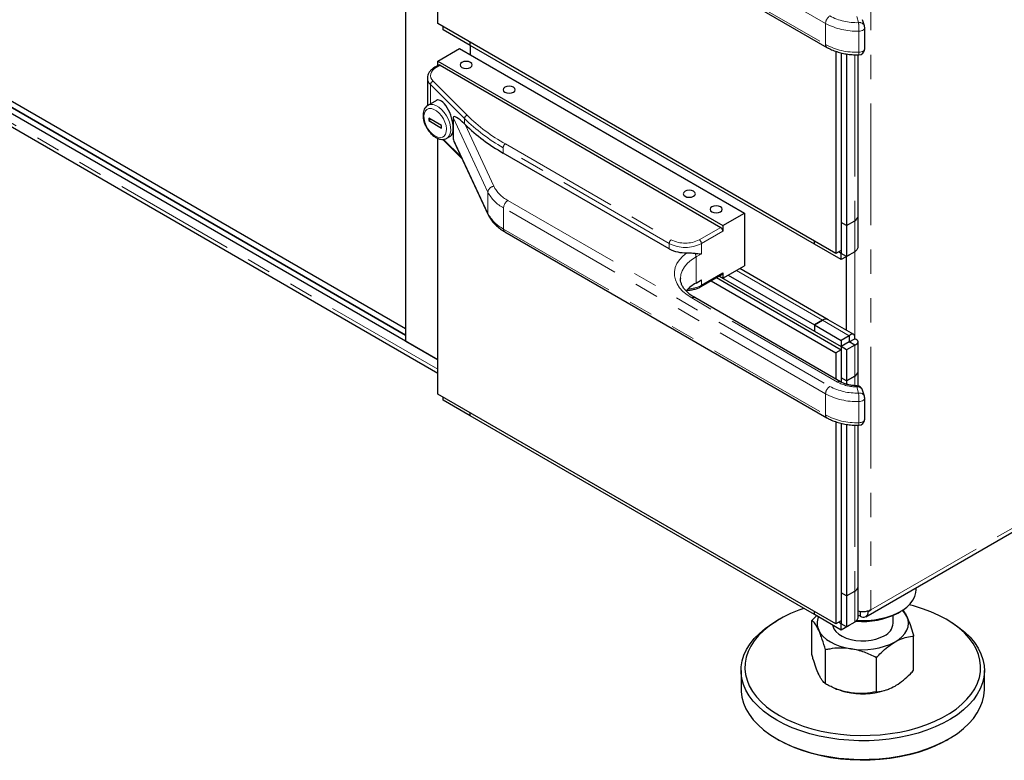
# Model space of a CAD drawing. Units: inches. Extents: x 1 to 135, y 1 to 86.
# Drawn here: x 84 to 92, y 54 to 60 of the extents above; entities that cross this region are included whole.
import ezdxf

# ---------------------------------------------------------------- set-up
doc = ezdxf.new("R2010")
doc.units = ezdxf.units.IN
doc.header["$LTSCALE"] = 4
doc.header["$MEASUREMENT"] = 0
doc.linetypes.add('PHANTOM', pattern=[0.5, 0.25, -0.05, 0.05, -0.05, 0.05, -0.05])

msp = doc.modelspace()

# ---------------------------------------------------------------- linework, layer by layer
at = {"color": 8, "linetype": 'PHANTOM', "lineweight": 18}
for p, q in [((91.0828569, 67.543965), (91.0828569, 55.3830109)), ((87.5252259, 57.3602493), (78.3549348, 62.6541456)), ((90.7109718, 60.2006041), (88.06508, 61.7280449)), ((88.06508, 61.55453), (90.7109718, 60.0270892)), ((90.7109718, 60.2006041), (90.7109718, 60.0270892)), ((90.9826602, 60.206927), (90.9672136, 60.2574986)), ((91.0828569, 55.3830109), (99.4576528, 60.2176777)), ((90.9836638, 59.9637264), (90.9836638, 60.1372413)), ((90.9502744, 59.9434991), (90.9502744, 58.579018)), ((87.5429086, 59.8571099), (87.5120602, 59.8393016)), ((87.4862359, 59.7260638), (87.7656094, 59.4467205)), ((87.7439588, 59.4190909), (87.4645853, 59.6984342)), ((87.4645853, 59.6984342), (87.4645853, 59.5401948)), ((87.9356705, 58.8145501), (87.6514674, 59.4268562)), ((87.7439588, 59.4190909), (87.7439588, 59.375165)), ((87.7480434, 59.3711368), (87.9839668, 58.8628478)), ((87.5716463, 59.2484376), (87.7185725, 59.1015273)), ((87.6514674, 59.2533412), (87.9356705, 58.6410351)), ((89.4255804, 58.3926746), (88.061796, 59.1799705)), ((88.061796, 59.1799705), (88.061796, 59.1360814)), ((88.0794737, 59.2105891), (89.443258, 58.4232932)), ((87.9356705, 58.8145501), (87.9356705, 58.6410351)), ((88.1004353, 58.7463918), (90.7463271, 57.218951)), ((90.7109718, 57.1577137), (88.06508, 58.6851546)), ((88.06508, 58.6851546), (88.06508, 58.5116396)), ((88.06508, 58.5116396), (90.7109718, 56.9841988)), ((89.6730677, 58.4232932), (89.8498444, 58.5253442)), ((90.9502719, 58.5790166), (90.9502719, 58.3238533)), ((89.8675221, 58.4947256), (89.6907454, 58.3926746)), ((89.4255804, 58.3926746), (89.4255804, 58.3487855)), ((89.6907454, 58.3926746), (89.6907454, 58.3079585)), ((89.6907454, 58.3079585), (89.6465512, 58.2824457)), ((89.6465512, 58.2824457), (89.6465512, 58.0681037)), ((90.9502744, 58.3238558), (90.9502744, 57.6093582)), ((89.6907454, 58.0497274), (89.8675221, 58.1517784)), ((89.9780075, 58.1706506), (90.6851068, 57.7624509)), ((89.6907454, 58.0936165), (89.6907454, 58.0497274)), ((90.808199, 57.2546688), (89.6111959, 57.945684)), ((90.6851068, 57.762448), (90.6851068, 57.7624509)), ((90.6851068, 57.762448), (90.9060752, 57.6348856)), ((90.9060716, 57.5838498), (90.9060766, 57.5838469)), ((90.9502719, 57.5583348), (90.9502719, 57.3031686)), ((90.9502719, 57.3031686), (90.9502744, 57.3031672)), ((90.9502744, 57.3031672), (90.9502744, 57.224633)), ((90.9826602, 57.1640366), (90.9672136, 57.2146083)), ((90.7109718, 57.1577137), (90.7109718, 56.9841988)), ((90.9836638, 56.9208361), (90.9836638, 57.094351)), ((90.9502744, 56.9006087), (90.9502744, 55.5361276)), ((90.9502719, 55.5361262), (90.9502719, 55.280963))]:
    msp.add_line(p, q, dxfattribs=at)
at = {"color": 7, "linetype": 'Continuous', "lineweight": 25}
for p, q in [((87.2600609, 63.2426429), (87.2600609, 57.5898765)), ((78.4654203, 62.71794), (87.2600609, 57.640902)), ((87.2600609, 57.6919358), (78.5096144, 62.743461)), ((87.5252259, 57.4368), (78.4212261, 62.6924272)), ((87.2600609, 57.640902), (78.5096144, 62.6924272)), ((78.3633012, 62.6176039), (87.5252259, 57.3285373)), ((87.5252259, 60.1990405), (87.5252259, 62.2984398)), ((88.0754374, 61.5316378), (90.7213292, 60.0041969)), ((90.7955948, 58.3110968), (87.5252259, 60.1990405)), ((91.0304794, 60.1807058), (91.0150327, 60.2312775)), ((87.5694251, 60.1479997), (87.5694251, 60.1735249)), ((87.7903934, 60.0204374), (87.5694251, 60.1479997)), ((91.0326602, 59.992585), (91.0326602, 60.1660999)), ((91.0413397, 55.3273316), (99.4382328, 60.1747547)), ((87.7903934, 60.0204345), (87.7903934, 60.0459626)), ((87.7903934, 60.0204374), (87.7903934, 60.0459626)), ((87.5252309, 59.8918113), (87.7020076, 59.9938623)), ((87.7020076, 59.9938623), (90.0442988, 58.6416863)), ((87.7903909, 60.0204388), (87.7903909, 59.9428397)), ((90.6188156, 58.3876211), (87.7903934, 60.0204345)), ((90.7955948, 59.971498), (90.7955948, 58.3110968)), ((90.8397889, 59.9587493), (90.8397889, 58.3366095)), ((90.8397889, 59.9587493), (90.8397889, 58.5662616)), ((87.5252309, 59.8918113), (89.8675221, 58.5396353)), ((87.5252309, 59.8553581), (87.5252309, 59.8918113)), ((90.8839831, 59.9500033), (90.8839831, 58.5407489)), ((90.9777331, 58.6172871), (90.9777331, 59.9426063)), ((87.5304096, 59.8583476), (87.4995612, 59.8405393)), ((87.5429086, 59.8571099), (89.8498444, 58.5253442)), ((87.439465, 59.7525549), (87.4395091, 59.7549015)), ((87.439465, 59.7525549), (87.439465, 59.5246425)), ((87.5133996, 59.5683747), (87.4426928, 59.5275565)), ((87.4501008, 59.4228534), (87.4501008, 59.4024398)), ((87.5561668, 59.3616227), (87.4501008, 59.4228534)), ((87.4677813, 59.4126466), (87.4501008, 59.4024398)), ((87.4501008, 59.4024398), (87.5561668, 59.3412092)), ((87.6514674, 59.4268562), (87.6514674, 59.3400987)), ((87.5561668, 59.3412092), (87.5561668, 59.3616227)), ((87.6514674, 59.3400987), (87.6514674, 59.2533412)), ((87.7439588, 59.375165), (87.7480434, 59.3711368)), ((87.5252259, 57.1561502), (87.5252259, 59.2555494)), ((87.5659407, 59.2476535), (87.7241928, 59.0894186)), ((87.5989301, 59.2569163), (87.5973129, 59.2560205)), ((87.5989301, 59.2569163), (87.6277733, 59.2735671)), ((87.6573545, 59.2334196), (87.938614, 58.6274552)), ((89.4255804, 58.3487855), (88.061796, 59.1360814)), ((89.8675221, 58.5396353), (90.0442988, 58.6416863)), ((90.0442988, 58.6416863), (90.0442988, 58.2089197)), ((90.9777306, 58.3748841), (90.9777306, 58.6168919)), ((89.8675221, 58.5396353), (89.8675221, 58.4947256)), ((90.8839831, 58.5407489), (90.8397889, 58.5662616)), ((90.8839806, 58.5407503), (90.8397889, 58.5662616)), ((90.8839806, 58.5407503), (90.8839806, 58.2855842)), ((90.8839831, 58.5407489), (90.9502744, 58.579018)), ((88.0754374, 58.4887474), (90.7213292, 56.9613066)), ((90.6188156, 58.3876211), (90.6188156, 58.4131492)), ((90.6188156, 58.387624), (90.6188156, 58.4131492)), ((90.8397839, 58.2600617), (90.6188156, 58.387624)), ((90.6188181, 58.3876226), (90.6188156, 58.3876211)), ((90.8397889, 58.3366095), (90.7955948, 58.3110968)), ((90.8397864, 58.3366081), (90.8397864, 58.3110969)), ((90.8397839, 58.3110955), (90.8176883, 58.3238511)), ((90.8397864, 58.3110969), (90.8397839, 58.3110955)), ((90.8397839, 58.2600617), (90.8397839, 58.3110955)), ((90.9060752, 58.2983308), (90.8397839, 58.2600617)), ((90.8839806, 58.2855842), (90.8397864, 58.3110969)), ((90.9502719, 58.3238533), (90.8839806, 58.2855842)), ((90.8839831, 57.6793387), (90.8839831, 58.2855773)), ((90.9060752, 58.2983308), (90.9060752, 58.2983391)), ((89.8675221, 58.1068687), (90.0442988, 58.2089197)), ((90.731978, 57.7670922), (90.0054631, 58.1865004)), ((89.5184242, 58.105859), (89.5184105, 58.1038564)), ((89.6855667, 58.0382813), (89.8623434, 58.1403323)), ((89.8138389, 58.1123313), (90.8397889, 57.5200629)), ((89.8359421, 58.1250912), (90.6188156, 57.6731479)), ((89.8675221, 58.1068687), (89.8359493, 58.1250953)), ((89.8675221, 58.1517784), (89.8675221, 58.1068687)), ((89.9117163, 58.1323815), (90.6188156, 57.7241817)), ((89.6465512, 58.0681037), (89.6907454, 58.0936165)), ((89.7696447, 58.0868185), (90.7955948, 57.4945502)), ((90.8331969, 57.2571442), (89.6361939, 57.9481594)), ((90.6188156, 57.7241817), (90.6851068, 57.7624509)), ((90.6851068, 57.762448), (90.6188156, 57.7241788)), ((90.6188156, 57.7241817), (90.6188156, 57.6731479)), ((90.6188156, 57.7241788), (90.6188156, 57.673145)), ((90.6188156, 57.7241788), (90.8397839, 57.5966165)), ((90.9418962, 57.6459061), (90.731978, 57.7670894)), ((90.6188156, 57.673145), (90.8397839, 57.5455827)), ((90.9060752, 57.6348856), (90.8397839, 57.5966165)), ((90.9060752, 57.6348856), (90.9060752, 57.5838518)), ((90.9060777, 57.5838463), (90.9502719, 57.609359)), ((87.2600609, 57.5898765), (87.5252259, 57.4368)), ((90.8397839, 57.5966165), (90.8397839, 57.5455827)), ((90.9060752, 57.5838518), (90.8397839, 57.5455827)), ((90.9060777, 57.5838475), (90.8397864, 57.5455784)), ((90.8397864, 57.5455784), (90.8397864, 57.5200644)), ((90.8839806, 57.5200656), (90.8397864, 57.5455784)), ((90.9502719, 57.5583348), (90.8839806, 57.5200656)), ((90.9060716, 57.5838498), (90.9060766, 57.5838469)), ((90.9060777, 57.5838463), (90.9101203, 57.5898425)), ((90.9502719, 57.5583348), (90.9060777, 57.5838475)), ((90.9777306, 57.3414378), (90.9777306, 57.5838515)), ((90.8397889, 57.5200629), (90.7955948, 57.4945502)), ((90.7955948, 57.4945502), (90.7955948, 57.2788515)), ((90.8397889, 57.5200629), (90.8397889, 57.2539373)), ((90.8839806, 57.5200656), (90.8839806, 57.2648995)), ((90.8839831, 57.2648981), (90.8397889, 57.2904108)), ((90.8397889, 57.2904108), (90.8397889, 57.2539373)), ((90.8839806, 57.2648995), (90.8397889, 57.2904108)), ((90.8839806, 57.2648995), (90.9502719, 57.3031686)), ((90.9502744, 57.3031672), (90.8839831, 57.2648981)), ((90.9777331, 57.2226621), (90.9777331, 57.3414363)), ((90.8839831, 57.2648981), (90.8839831, 57.2362479)), ((90.7955948, 55.2682064), (87.5252259, 57.1561502)), ((87.5694251, 57.1051093), (87.5694251, 57.1306345)), ((91.0304794, 57.1378154), (91.0150327, 57.1883871)), ((91.0326602, 56.9496946), (91.0326602, 57.1232095)), ((87.7903934, 56.977547), (87.5694251, 57.1051093)), ((87.7903934, 56.9775441), (87.7903934, 57.0030722)), ((87.7903934, 56.977547), (87.7903934, 57.0030722)), ((90.6188156, 55.3447308), (87.7903934, 56.9775441)), ((90.7955948, 56.9286076), (90.7955948, 55.2682064)), ((90.8397889, 56.9158589), (90.8397889, 55.2937191)), ((90.8397889, 56.9158589), (90.8397889, 55.5233712)), ((90.8839831, 56.907113), (90.8839831, 55.4978585)), ((90.9777331, 55.5743968), (90.9777331, 56.899716)), ((90.8839831, 55.4978585), (90.8397889, 55.5233712)), ((90.8839806, 55.4978599), (90.8397889, 55.5233712)), ((90.8839831, 55.4978585), (90.9502744, 55.5361276)), ((90.9777306, 55.3319937), (90.9777306, 55.5740015)), ((91.4540656, 55.5486365), (91.4540656, 55.5655932)), ((90.8839806, 55.4978599), (90.8839806, 55.2426938)), ((90.6188156, 55.3447308), (90.6188156, 55.3702589)), ((90.6188156, 55.3447337), (90.6188156, 55.3702589)), ((90.8397839, 55.2171713), (90.6188156, 55.3447337)), ((90.6188181, 55.3447322), (90.6188156, 55.3447308)), ((90.9944685, 55.3696986), (90.9944685, 55.3319729)), ((91.0563638, 55.3727923), (91.0607598, 55.3702545)), ((91.0607598, 55.3702545), (91.0828569, 55.3830109)), ((91.3038744, 55.3573136), (91.3259751, 55.3700762)), ((90.3314446, 55.3060974), (90.309344, 55.2933348)), ((90.5983075, 55.2967205), (90.635682, 55.3349969)), ((90.5983075, 55.0162387), (90.5983075, 55.2967205)), ((90.8397889, 55.2937191), (90.7955948, 55.2682064)), ((90.8397839, 55.2682051), (90.8176883, 55.2809607)), ((90.8397864, 55.2682066), (90.8397839, 55.2682051)), ((90.8397839, 55.2171713), (90.8397839, 55.2682051)), ((90.8397864, 55.2937177), (90.8397864, 55.2682066)), ((90.8839806, 55.2426938), (90.8397864, 55.2682066)), ((90.9502719, 55.280963), (90.8839806, 55.2426938)), ((91.2665656, 55.2728498), (91.2665656, 55.3382621)), ((91.7237873, 55.2933348), (91.7016866, 55.3060974)), ((90.9060752, 55.2554405), (90.8397839, 55.2171713)), ((90.9060752, 55.2554405), (90.9060752, 55.2554488)), ((91.4348238, 54.8868432), (91.4348238, 55.167325)), ((90.7103794, 54.7747834), (90.7103794, 55.0552652)), ((91.1286376, 54.7100857), (91.1286376, 54.9905675)), ((90.0165656, 54.885197), (90.0165656, 54.7320956)), ((92.0165656, 54.7320956), (92.0165656, 54.885197)), ((90.7879335, 54.7388314), (90.8020853, 54.7331352)), ((91.231046, 54.7331352), (91.2344314, 54.7344979)), ((90.309344, 54.3239579), (90.3314446, 54.3111953)), ((91.7016866, 54.3111953), (91.7237873, 54.3239579))]:
    msp.add_line(p, q, dxfattribs=at)
at = {"color": 8, "linetype": 'PHANTOM', "lineweight": 18, "flags": 128}
for points in [[(91.0326602, 60.1660999), (91.032618, 60.1649132), (91.0310209, 60.1587693), (91.0271833, 60.1529649), (91.0212831, 60.1477691), (91.0135936, 60.1434225), (91.0044709, 60.1401265), (90.9943379, 60.1380338), (90.9836638, 60.1372413)], [(91.0326602, 59.992585), (91.032618, 59.9913983), (91.0310209, 59.9852543), (91.0271833, 59.97945), (91.0212831, 59.9742542), (91.0135936, 59.9699076), (91.0044709, 59.9666116), (90.9943379, 59.9645189), (90.9836638, 59.9637264)], [(87.5120602, 59.8393016), (87.4948775, 59.8276102), (87.4812232, 59.8144592), (87.4714622, 59.8001998), (87.4658553, 59.785213), (87.4645521, 59.769899), (87.4675874, 59.7546671), (87.4748803, 59.7399241), (87.4862359, 59.7260638)], [(87.5031338, 59.2748603), (87.5245368, 59.2653935), (87.5447859, 59.2622146), (87.5627895, 59.2654951), (87.5775771, 59.275058), (87.5883514, 59.290388), (87.5945316, 59.3106584), (87.5957846, 59.3347766), (87.5920427, 59.3614423), (87.5835077, 59.3892179), (87.5706397, 59.4166061), (87.5541325, 59.4421304), (87.5348759, 59.4644147), (87.5139081, 59.4822577), (87.4923595, 59.4946975), (87.4713917, 59.5010634), (87.4521351, 59.5010123), (87.4356279, 59.4945468), (87.4227599, 59.4820156), (87.4142249, 59.4640943), (87.4104831, 59.4417489), (87.411736, 59.4161841), (87.4179162, 59.3887781), (87.4286906, 59.3610084), (87.4434781, 59.334372), (87.4614818, 59.310305), (87.4817309, 59.2901048), (87.5031338, 59.2748603)], [(87.4431803, 59.5278344), (87.4448307, 59.5287249), (87.4638503, 59.5344411), (87.4855333, 59.5335079), (87.5088659, 59.525969), (87.5327571, 59.5121769), (87.5560897, 59.4927766), (87.5777727, 59.4686751), (87.5967923, 59.4409994), (87.6122591, 59.4110436), (87.6234499, 59.3802084), (87.6298414, 59.3499356), (87.6311349, 59.3216408), (87.6272697, 59.2966469), (87.6184267, 59.2761227), (87.6050193, 59.2610278), (87.5989301, 59.2569163)], [(87.9386172, 58.6274483), (87.9365985, 58.6332137), (87.9356705, 58.6410351)], [(89.6111959, 57.945684), (89.5722615, 57.9710458), (89.5388899, 57.9989253), (89.5115651, 58.0289183), (89.4906832, 58.0605899), (89.4765469, 58.0934808), (89.4693614, 58.1271141), (89.4692307, 58.1610022), (89.4761568, 58.1946536), (89.4900392, 58.2275805), (89.5106767, 58.2593055), (89.53777, 58.2893684), (89.5709262, 58.3173334)], [(89.6465512, 58.2824457), (89.6088184, 58.2576073), (89.5770243, 58.2301381), (89.5517132, 58.2005083), (89.5333179, 58.1692246), (89.5221533, 58.1368226), (89.5184242, 58.105859)], [(91.0326602, 57.1232095), (91.032618, 57.1220229), (91.0310209, 57.1158789), (91.0271833, 57.1100746), (91.0212831, 57.1048787), (91.0135936, 57.1005321), (91.0044709, 57.0972361), (90.9943379, 57.0951434), (90.9836638, 57.094351)], [(91.0326602, 56.9496946), (91.032618, 56.9485079), (91.0310209, 56.942364), (91.0271833, 56.9365596), (91.0212831, 56.9313638), (91.0135936, 56.9270172), (91.0044709, 56.9237212), (90.9943379, 56.9216285), (90.9836638, 56.9208361)]]:
    msp.add_lwpolyline(points, dxfattribs=at)
at = {"color": 7, "linetype": 'Continuous', "lineweight": 25, "flags": 128}
for points in [[(87.721895, 59.8803305), (87.7110563, 59.8709662), (87.7072503, 59.8599203), (87.7110563, 59.8488744), (87.721895, 59.8395101), (87.7381161, 59.8332531), (87.7572503, 59.8310559), (87.7763845, 59.8332531), (87.7926057, 59.8395101), (87.8034443, 59.8488744), (87.8072503, 59.8599203), (87.8034443, 59.8709662), (87.7926057, 59.8803305), (87.7763845, 59.8865875), (87.7572503, 59.8887847), (87.7381161, 59.8865875), (87.721895, 59.8803305)], [(88.0754484, 59.6762285), (88.0646097, 59.6668642), (88.0608037, 59.6558183), (88.0646097, 59.6447724), (88.0754484, 59.6354081), (88.0916695, 59.6291511), (88.1108037, 59.6269539), (88.1299379, 59.6291511), (88.146159, 59.6354081), (88.1569977, 59.6447724), (88.1608037, 59.6558183), (88.1569977, 59.6668642), (88.146159, 59.6762285), (88.1299379, 59.6824855), (88.1108037, 59.6846827), (88.0916695, 59.6824855), (88.0754484, 59.6762285)], [(89.5559532, 58.8215513), (89.5451145, 58.812187), (89.5413085, 58.8011411), (89.5451145, 58.7900951), (89.5559532, 58.7807309), (89.5721744, 58.7744738), (89.5913085, 58.7722767), (89.6104427, 58.7744738), (89.6266639, 58.7807309), (89.6375025, 58.7900951), (89.6413085, 58.8011411), (89.6375025, 58.812187), (89.6266639, 58.8215513), (89.6104427, 58.8278083), (89.5913085, 58.8300054), (89.5721744, 58.8278083), (89.5559532, 58.8215513)], [(89.7769241, 58.6939875), (89.7660854, 58.6846232), (89.7622794, 58.6735773), (89.7660854, 58.6625314), (89.7769241, 58.6531671), (89.7931452, 58.6469101), (89.8122794, 58.6447129), (89.8314136, 58.6469101), (89.8476347, 58.6531671), (89.8584734, 58.6625314), (89.8622794, 58.6735773), (89.8584734, 58.6846232), (89.8476347, 58.6939875), (89.8314136, 58.7002445), (89.8122794, 58.7024417), (89.7931452, 58.7002445), (89.7769241, 58.6939875)], [(90.9656661, 55.2977882), (91.0028234, 55.2961977), (91.057738, 55.297194), (91.1120033, 55.3021556), (91.1647635, 55.3110044), (91.2151865, 55.3236008), (91.2624771, 55.3397462), (91.3058896, 55.3591859), (91.3447392, 55.3816133), (91.3784134, 55.4066748), (91.406381, 55.4339751), (91.428201, 55.4630837), (91.4435292, 55.4935415), (91.452124, 55.5248681), (91.4540656, 55.5486365)], [(90.3315559, 54.5152663), (90.3921166, 54.4831546), (90.4571764, 54.4541234), (90.5262666, 54.4283821), (90.5988894, 54.4061159), (90.6745216, 54.3874854), (90.7526183, 54.3726247), (90.8326166, 54.361641), (90.9139404, 54.3546134), (90.9960035, 54.3515925), (91.0782148, 54.3526), (91.159982, 54.3576288), (91.2407158, 54.3666426), (91.3198346, 54.3795765), (91.3967683, 54.3963372), (91.4709627, 54.4168039), (91.5418831, 54.4408294), (91.6090186, 54.4682403), (91.6718855, 54.4988393), (91.7300307, 54.5324058), (91.7830355, 54.5686981), (91.8305178, 54.6074546), (91.8721356, 54.6483961), (91.9075889, 54.6912276), (91.9366224, 54.7356405), (91.9590269, 54.7813148), (91.974641, 54.8279215), (91.983352, 54.8751246), (91.9850974, 54.9225842), (91.9798645, 54.9699582), (91.9676909, 55.0169054), (91.9486645, 55.0630875), (91.9229223, 55.1081717), (91.8906498, 55.1518333), (91.8520795, 55.1937575), (91.8074893, 55.2336425), (91.7572005, 55.2712007), (91.7015753, 55.3061616), (91.6410147, 55.3382733), (91.5759549, 55.3673044), (91.5068647, 55.3930458), (91.4342418, 55.415312), (91.3978815, 55.424816)], [(90.5318632, 55.3949273), (90.4912482, 55.3805985), (90.4241127, 55.3531876), (90.3612458, 55.3225886), (90.3031005, 55.289022), (90.2500958, 55.2527298), (90.2026135, 55.2139733), (90.1609957, 55.1730318), (90.1255424, 55.1302003), (90.0965088, 55.0857874), (90.0741043, 55.0401131), (90.0584903, 54.9935064), (90.0497792, 54.9463033), (90.0480339, 54.8988437), (90.0532668, 54.8514696), (90.0654403, 54.8045225), (90.0844667, 54.7583404), (90.1102089, 54.7132561), (90.1424815, 54.6695946), (90.1810518, 54.6276703), (90.225642, 54.5877854), (90.2759308, 54.5502272), (90.3315559, 54.5152663)], [(91.3787878, 55.3288797), (91.3630205, 55.3556942), (91.3423489, 55.380061)], [(90.3094589, 54.476993), (90.2527696, 54.5125822), (90.2014378, 54.5507851), (90.1558236, 54.5913337), (90.1162469, 54.6339435), (90.0829852, 54.6783156), (90.0562719, 54.7241389), (90.0362945, 54.7710919), (90.0231929, 54.8188452), (90.0170591, 54.867064), (90.0179361, 54.9154099), (90.0258178, 54.963544), (90.0406489, 55.0111285), (90.0623253, 55.0578296), (90.090695, 55.1033199), (90.1255591, 55.1472802), (90.1666729, 55.1894021), (90.2137482, 55.2293903), (90.2664546, 55.2669643), (90.309344, 55.2933348)], [(91.7237873, 55.2933348), (91.7526627, 55.2759492), (91.8067206, 55.2390208), (91.8552362, 55.1996105), (91.8978691, 55.1579948), (91.9343203, 55.1144656), (91.964334, 55.0693283), (91.9876999, 55.0228995), (92.004254, 54.9755047), (92.0138801, 54.9274766), (92.0165108, 54.8791518), (92.0121276, 54.8308695), (92.0007612, 54.7829682), (91.9824915, 54.735784), (91.9574464, 54.6896478), (91.9258017, 54.6448833), (91.8877794, 54.6018043), (91.8436462, 54.5607132), (91.7937116, 54.5218981), (91.7383259, 54.4856313), (91.6778775, 54.4521671), (91.6127905, 54.4217404), (91.5435214, 54.3945644), (91.4705561, 54.3708299), (91.3944064, 54.3507033), (91.3156064, 54.3343258), (91.2347089, 54.3218123), (91.1522812, 54.3132505), (91.0689016, 54.3087005), (90.9851549, 54.3081942), (90.9016285, 54.3117351), (90.8189083, 54.3192985), (90.7375745, 54.3308313), (90.6581977, 54.3462525), (90.5813345, 54.3654541), (90.5075242, 54.3883012), (90.4372845, 54.4146338), (90.3711079, 54.444267), (90.3094589, 54.476993)], [(91.2817307, 55.1197733), (91.3140731, 55.1410634), (91.3413252, 55.1646083), (91.3630205, 55.1900054), (91.3787878, 55.2168199), (91.3883575, 55.2445931), (91.3915656, 55.2728498), (91.3883575, 55.3011065), (91.3787878, 55.3288797)], [(90.6543434, 55.2168199), (90.6701108, 55.1900054), (90.6918061, 55.1646083), (90.7190581, 55.1410634), (90.7514006, 55.1197733), (90.7882801, 55.1011024), (90.8290656, 55.0853701), (90.8730593, 55.0728457), (90.9195085, 55.0637434)], [(90.7677618, 55.2587488), (90.7693204, 55.251484), (90.7791316, 55.2276696), (90.7957734, 55.2051549), (90.818767, 55.1845876), (90.8474508, 55.1665596), (90.8809998, 55.1515893), (90.9184488, 55.1401074), (90.9587204, 55.1324443), (91.0006562, 55.1288204), (91.0430496, 55.12934), (91.0846811, 55.1339881), (91.124353, 55.1426309), (91.1609241, 55.15502), (91.1933423, 55.1707988)], [(90.0165656, 54.7320956), (90.0170591, 54.7139626), (90.0231929, 54.6657438), (90.0362945, 54.6179905), (90.0562719, 54.5710375), (90.0829852, 54.5252142), (90.1162469, 54.4808421), (90.1558236, 54.4382323), (90.2014378, 54.3976837), (90.2527696, 54.3594808), (90.3094589, 54.3238916)], [(90.3094589, 54.3238916), (90.3711079, 54.2911656), (90.4372845, 54.2615324), (90.5075242, 54.2351998), (90.5813345, 54.2123527), (90.6581977, 54.1931511), (90.7375745, 54.1777299), (90.8189083, 54.1661971), (90.9016285, 54.1586337), (90.9851549, 54.1550928), (91.0689016, 54.1555991), (91.1522812, 54.1601491), (91.2347089, 54.1687109), (91.3156064, 54.1812244), (91.3944064, 54.1976019), (91.4705561, 54.2177285), (91.5435214, 54.241463), (91.6127905, 54.268639), (91.6778775, 54.2990657), (91.7383259, 54.3325299), (91.7937116, 54.3687967), (91.8436462, 54.4076118), (91.8877794, 54.4487029), (91.9258017, 54.4917819), (91.9574464, 54.5365464), (91.9824915, 54.5826826), (92.0007612, 54.6298668), (92.0121276, 54.6777681), (92.0165108, 54.7260504), (92.0165656, 54.7320956)], [(91.7016866, 54.3111953), (91.6718855, 54.2947041), (91.6090186, 54.2641051), (91.5418831, 54.2366942), (91.4709627, 54.2126687), (91.3967683, 54.1922019), (91.3198346, 54.1754413), (91.2407158, 54.1625074), (91.159982, 54.1534936), (91.0782148, 54.1484648), (90.9960035, 54.1474573), (90.9139404, 54.1504782), (90.8326166, 54.1575058), (90.7526183, 54.1684895), (90.6745216, 54.1833502), (90.5988894, 54.2019807), (90.5262666, 54.2242469), (90.4571764, 54.2499882), (90.3921166, 54.2790194), (90.3315559, 54.3111311)]]:
    msp.add_lwpolyline(points, dxfattribs=at)
at = {"color": 8, "linetype": 'PHANTOM', "lineweight": 18}
for centre, radius, start, end in [((90.7877326, 60.1971111), 0.0768402, 122.60547834, 177.39452151), ((90.966402, 60.6814209), 0.5444533, 242.02087541, 271.81686494), ((90.9676999, 60.6785492), 0.4718595, 242.02087541, 271.81686494), ((90.9901781, 60.1639231), 0.043656, 22.60837765, 99.91615122), ((88.5749135, 60.137401), 2.4087503, 359.99620205, 1.65400974), ((90.736006, 60.0246259), 0.0251551, 174.38039614, 234.29306616), ((90.966402, 60.507906), 0.5444533, 242.02087541, 271.81686494), ((90.7416845, 59.9580078), 0.2420469, 356.34752735, 1.3537943), ((87.5047368, 59.8290785), 0.0125755, 54.38376942, 114.29165802), ((87.5149772, 59.7547138), 0.075543, 181.63768502, 228.15923787), ((87.4962444, 59.6959236), 0.0317585, 108.36942029, 175.4659076), ((87.7756179, 59.4165803), 0.0317585, 108.36942029, 175.4659076), ((88.814866, 60.5117399), 1.5299425, 225.5757507, 240.51332751), ((88.8231303, 60.5257114), 1.5108182, 225.5757507, 240.51332751), ((88.1001764, 59.178224), 0.0384201, 122.60547834, 177.39452151), ((87.9896655, 58.8088529), 0.0542947, 96.02479797, 173.97686525), ((88.2285539, 58.9909928), 0.2761232, 207.65112096, 242.35508749), ((88.2074339, 58.9569335), 0.3068036, 207.65112096, 242.35508749), ((88.1418408, 58.6816615), 0.0768402, 122.60547834, 177.39452151), ((88.2074339, 58.7834185), 0.3068036, 207.65112096, 242.35508749), ((88.0895801, 58.5089353), 0.0246489, 173.70115254, 234.98666707), ((89.4639608, 58.3909281), 0.0384201, 122.60547834, 177.39452151), ((89.5581629, 58.6450587), 0.2497661, 242.60967224, 297.39032776), ((89.652365, 58.3909281), 0.0384201, 2.60547849, 57.39452166), ((89.5581629, 58.6485579), 0.2881916, 242.60967224, 297.39032776), ((89.5773595, 58.2805369), 0.0692181, 1.58026136, 27.11741551), ((89.5660284, 58.2822443), 0.2638531, 273.04381356, 298.20815129), ((89.6782283, 58.0484958), 0.0125775, 305.70649437, 5.61964216), ((89.6258419, 57.9252399), 0.0251489, 65.69288095, 125.61757748), ((90.7877326, 57.1542207), 0.0768402, 122.60547834, 177.39452151), ((90.9676999, 57.6356589), 0.4718595, 242.02087541, 271.81686494), ((90.8228552, 57.2341963), 0.0251779, 65.90841544, 125.59877641), ((90.9679422, 57.5531234), 0.338516, 241.84277003, 269.87667856), ((90.9929144, 57.2161999), 0.02575, 162.90502131, 183.54367587), ((90.9755703, 57.1731342), 0.0423076, 21.13240098, 101.39212788), ((90.966402, 57.6385305), 0.5444533, 242.02087541, 271.81686494), ((90.9901781, 57.1210327), 0.043656, 22.60837765, 99.91615122), ((88.5749135, 57.0945106), 2.4087503, 359.99620205, 1.65400974), ((90.736006, 56.9817355), 0.0251551, 174.38039614, 234.29306616), ((90.966402, 57.4650156), 0.5444533, 242.02087541, 271.81686494), ((90.7416845, 56.9151175), 0.2420469, 356.34752735, 1.3537943)]:
    msp.add_arc(centre, radius, start, end, dxfattribs=at)
at = {"color": 7, "linetype": 'Continuous', "lineweight": 25}
for centre, radius, start, end in [((90.9826602, 60.1660999), 0.05, 0, 16.98478776), ((90.9826602, 59.992585), 0.05, 270.66400782, 0), ((87.5355856, 59.8468879), 0.0125744, 54.38242252, 114.30711905), ((88.8178293, 60.4721637), 1.5351554, 225.82451046, 240.49628772), ((90.9308153, 58.6219658), 0.0471506, 294.37465829, 354.30520075), ((90.9408159, 58.6184124), 0.0369319, 322.95849168, 358.25618839), ((89.8291417, 58.4929791), 0.0384201, 2.60547849, 57.39452166), ((89.5544747, 58.5928686), 0.2760259, 242.16255806, 273.41692387), ((89.85563, 58.1502643), 0.0119881, 304.05635098, 7.25582941), ((89.7979625, 57.7950606), 0.3122145, 119.00978552, 138.30248771), ((90.7125681, 57.7241182), 0.0471541, 65.69288095, 125.61757748), ((90.7125681, 57.7241153), 0.0471541, 65.69288095, 125.61757748), ((90.9308128, 57.3461165), 0.0471506, 294.37465829, 354.30520075), ((90.9308153, 57.3461151), 0.0471506, 294.37465829, 354.30520075), ((90.9672136, 57.1737812), 0.05, 16.98478776, 88.7565953), ((90.9826602, 57.1232095), 0.05, 360, 16.98478776), ((90.9826602, 56.9496946), 0.05, 270.66400782, 0), ((90.9308153, 55.5790755), 0.0471506, 294.37465829, 354.30520075), ((90.9408159, 55.5755221), 0.0369319, 322.95849168, 358.25618839), ((91.0216128, 55.8954987), 0.6077127, 264.34864555, 297.67563766), ((91.0203466, 55.3636988), 0.0409415, 230.79671476, 9.21403699), ((90.7712448, 55.2727999), 0.1296136, 156.1636187, 205.58815374), ((91.1440685, 55.2834485), 0.1229548, 293.6249132, 355.05494584), ((91.0172022, 55.6310354), 0.5756426, 260.22890302, 297.35717485), ((90.9976061, 55.2269111), 0.5310772, 248.39788048, 261.54369417), ((91.0160127, 55.3029889), 0.6090752, 260.88342005, 290.67391113)]:
    msp.add_arc(centre, radius, start, end, dxfattribs=at)
for centre, major_axis, ratio, start_param, end_param in [((87.5705865, 59.4209709), (-0.0526336, 0.1495014), 0.410778833, 4.003812106, 6.359925332), ((87.74806, 59.330274), (-0.0943216, 0.1031124), 0.201937938, 4.972134397, 6.500459083), ((87.5705865, 59.4209709), (-0.0526336, 0.1495014), 0.410778833, 3.218332679, 4.003812106), ((87.74806, 59.1567591), (-0.0943216, 0.1031124), 0.201937938, 0.217273776, 0.568205651)]:
    msp.add_ellipse(centre, major_axis=major_axis, ratio=ratio, start_param=start_param, end_param=end_param, dxfattribs=at)
for points, knots in [([(90.7213292, 60.0041969), (90.7279044, 60.0005638), (90.746717, 59.9901691), (90.7807586, 59.9755677), (90.8239242, 59.9616287), (90.8695491, 59.9513468), (90.9168097, 59.9448174), (90.9550178, 59.9425194), (90.9771695, 59.9425735), (90.9832397, 59.9425884)], [0, 0, 0, 0, 0.091281165, 0.261166936, 0.43065179, 0.599660539, 0.768217899, 0.936485525, 1, 1, 1, 1]), ([(87.4995612, 59.8405393), (87.4951065, 59.8378034), (87.4822568, 59.829912), (87.4652174, 59.8149906), (87.4506926, 59.7955381), (87.4416057, 59.7756767), (87.4404938, 59.7619949), (87.4399675, 59.7555184)], [0, 0, 0, 0, 0.1307807914, 0.3772369081, 0.5977516512, 0.8095880758, 1, 1, 1, 1]), ([(87.4437429, 59.5273078), (87.4397588, 59.5251005), (87.429765, 59.5195637), (87.4179054, 59.5049432), (87.4083322, 59.4855079), (87.4031924, 59.4625112), (87.4025177, 59.436552), (87.4065371, 59.4084504), (87.4150819, 59.379535), (87.4277177, 59.3511038), (87.4439015, 59.3242218), (87.463067, 59.3000152), (87.4846562, 59.2787929), (87.5003514, 59.2685896), (87.5083125, 59.2634142)], [0, 0, 0, 0, 0.051851833, 0.130063512, 0.208984322, 0.291488724, 0.377882525, 0.466346635, 0.554916572, 0.643176866, 0.731317563, 0.819669753, 0.908530937, 1, 1, 1, 1]), ([(87.5083125, 59.2634142), (87.5125873, 59.2611166), (87.5248962, 59.2545007), (87.5447855, 59.24822), (87.5669498, 59.2468149), (87.5844604, 59.2494337), (87.5933016, 59.2546343), (87.5963982, 59.2564558)], [0, 0, 0, 0, 0.144183522, 0.415168206, 0.651565433, 0.877960637, 1, 1, 1, 1]), ([(87.938614, 58.6274552), (87.941865, 58.6209374), (87.9507213, 58.6031817), (87.9699026, 58.5756437), (87.9973412, 58.5455385), (88.029802, 58.5179981), (88.0569375, 58.4995875), (88.072661, 58.4903742), (88.0754374, 58.4887474)], [0, 0, 0, 0, 0.119605655, 0.325823927, 0.535136583, 0.74845584, 0.9555831, 1, 1, 1, 1]), ([(90.9765515, 58.3749296), (90.9764922, 58.3693068), (90.9763473, 58.3555877), (90.9656325, 58.3379789), (90.9544133, 58.3276618), (90.9502719, 58.3238533)], [0, 0, 0, 0, 0.304648898, 0.743315909, 1, 1, 1, 1]), ([(89.5709262, 58.3173334), (89.5805151, 58.3171981), (89.6049987, 58.3168528), (89.6261197, 58.31389), (89.6389687, 58.3120875)], [0, 0, 0, 0, 0.391649347, 1, 1, 1, 1]), ([(89.6389687, 58.3120875), (89.6545085, 58.3104616), (89.6730525, 58.3085214), (89.6881979, 58.3080078), (89.6906649, 58.30796), (89.6907454, 58.3079585)], [0, 0, 0, 0, 0.8334367799, 0.9945634158, 1, 1, 1, 1]), ([(89.6361939, 57.9481594), (89.630249, 57.9517166), (89.6129572, 57.9620635), (89.5879321, 57.9805233), (89.5631569, 58.003541), (89.5438618, 58.0272562), (89.5298045, 58.0512524), (89.5214086, 58.0754402), (89.5177806, 58.0933547), (89.5187548, 58.1034737), (89.5189422, 58.1054204)], [0, 0, 0, 0, 0.075731259, 0.220277542, 0.364646354, 0.509358114, 0.655666762, 0.805738018, 0.962627389, 1, 1, 1, 1]), ([(89.5704932, 58.0078692), (89.5715801, 58.0078593), (89.584048, 58.0077455), (89.6076799, 58.0111074), (89.6399327, 58.0182188), (89.6659948, 58.0277641), (89.6801591, 58.0353755), (89.6855667, 58.0382813)], [0, 0, 0, 0, 0.025592247, 0.293567141, 0.562404291, 0.832935423, 1, 1, 1, 1]), ([(90.9502719, 57.609359), (90.9511188, 57.6165761), (90.9528379, 57.6312264), (90.9460362, 57.6449791), (90.9335444, 57.6497079), (90.9190559, 57.6452714), (90.909575, 57.6376858), (90.9060752, 57.6348856)], [0, 0, 0, 0, 0.2131064717, 0.4325923468, 0.6520801301, 0.871567766, 1, 1, 1, 1]), ([(90.9502719, 57.5583348), (90.956945, 57.561209), (90.970491, 57.5670435), (90.9789983, 57.5798068), (90.9768456, 57.5929859), (90.9657577, 57.6033122), (90.9544471, 57.6077287), (90.9502719, 57.609359)], [0, 0, 0, 0, 0.213106472, 0.432592347, 0.65208013, 0.871567766, 1, 1, 1, 1]), ([(90.9105134, 57.5915656), (90.9105349, 57.5916471), (90.9107442, 57.5924398), (90.9088257, 57.5902378), (90.9069399, 57.5858594), (90.9060752, 57.5838518)], [0, 0, 0, 0, 0.058369422, 0.568255404, 1, 1, 1, 1]), ([(90.9060777, 57.5838475), (90.9089541, 57.5835755), (90.9141977, 57.5830796), (90.9147357, 57.583619), (90.9149785, 57.5838626)], [0, 0, 0, 0, 0.548561141, 1, 1, 1, 1]), ([(90.9682986, 57.2237695), (90.9624126, 57.2239846), (90.9451069, 57.2246172), (90.9169217, 57.2281021), (90.8854889, 57.2351511), (90.8566522, 57.2448571), (90.8410627, 57.2530237), (90.8331969, 57.2571442)], [0, 0, 0, 0, 0.114514999, 0.336690217, 0.557844532, 0.776906946, 1, 1, 1, 1]), ([(90.7213292, 56.9613066), (90.7279044, 56.9576735), (90.746717, 56.9472787), (90.7807586, 56.9326773), (90.8239242, 56.9187384), (90.8695491, 56.9084564), (90.9168097, 56.901927), (90.9550178, 56.899629), (90.9771695, 56.8996831), (90.9832397, 56.899698)], [0, 0, 0, 0, 0.091281165, 0.261166936, 0.43065179, 0.599660539, 0.768217899, 0.936485525, 1, 1, 1, 1]), ([(91.0828569, 55.3830109), (91.0731454, 55.3785387), (91.0537224, 55.3695943), (91.0169066, 55.3662903), (90.9897387, 55.3676317), (90.9787084, 55.3720323), (90.9777306, 55.3724224)], [0, 0, 0, 0, 0.3228649304, 0.6457298609, 0.9685947913, 1, 1, 1, 1]), ([(91.345182, 55.3849055), (91.3465225, 55.3835494), (91.3523918, 55.3776116), (91.3634596, 55.3591362), (91.3733807, 55.3404941), (91.3785243, 55.3294457), (91.3787878, 55.3288797)], [0, 0, 0, 0, 0.125168712, 0.548054704, 0.976847156, 1, 1, 1, 1]), ([(90.6543434, 55.2168199), (90.6465, 55.2321649), (90.6305296, 55.2634095), (90.6119602, 55.285105), (90.6013844, 55.2941027), (90.5983075, 55.2967205)], [0, 0, 0, 0, 0.406289775, 0.827264755, 1, 1, 1, 1]), ([(90.9765515, 55.3320393), (90.9764922, 55.3264164), (90.9763473, 55.3126973), (90.9656325, 55.2950886), (90.9544133, 55.2847714), (90.9502719, 55.280963)], [0, 0, 0, 0, 0.304648898, 0.743315909, 1, 1, 1, 1]), ([(90.9777306, 55.3385284), (90.981885, 55.3365316), (90.9868953, 55.3341235), (90.9933637, 55.3366223), (90.9944685, 55.3370491)], [0, 0, 0, 0, 0.82918697, 1, 1, 1, 1]), ([(91.3787878, 55.3288797), (91.3866313, 55.3104278), (91.4026017, 55.2728569), (91.421171, 55.2145383), (91.4317468, 55.1779655), (91.4348238, 55.167325)], [0, 0, 0, 0, 0.406289775, 0.827264755, 1, 1, 1, 1]), ([(90.7103794, 55.0552652), (90.7016612, 55.0848046), (90.6884482, 55.1295732), (90.6697059, 55.1813265), (90.6597503, 55.2051324), (90.6546069, 55.2162503), (90.6543434, 55.2168199)], [0, 0, 0, 0, 0.483901517, 0.733379127, 0.986341198, 1, 1, 1, 1]), ([(91.1286376, 54.9905675), (91.1415992, 55.0041157), (91.1722664, 55.0361708), (91.2233704, 55.0822179), (91.2621136, 55.1071495), (91.2817307, 55.1197733)], [0, 0, 0, 0, 0.265459913, 0.628076488, 1, 1, 1, 1]), ([(91.2817307, 55.1197733), (91.2852371, 55.121754), (91.3081778, 55.1347128), (91.35099, 55.1527235), (91.3982885, 55.1636985), (91.4257919, 55.1664285), (91.4348238, 55.167325)], [0, 0, 0, 0, 0.066532293, 0.435282575, 0.814550842, 1, 1, 1, 1]), ([(90.9195085, 55.0637434), (90.8902363, 55.0667178), (90.8306339, 55.0727743), (90.7613321, 55.0651826), (90.7218627, 55.0575003), (90.7103794, 55.0552652)], [0, 0, 0, 0, 0.406289775, 0.827264755, 1, 1, 1, 1]), ([(91.1286376, 54.9905675), (91.0961006, 55.0063566), (91.0467891, 55.0302859), (90.9768418, 55.0524793), (90.9396871, 55.0605834), (90.9204918, 55.0635894), (90.9195085, 55.0637434)], [0, 0, 0, 0, 0.4839015165, 0.733379127, 0.9863411977, 1, 1, 1, 1]), ([(90.6543434, 54.854684), (90.6465, 54.873136), (90.6305296, 54.9107068), (90.6119602, 54.9690254), (90.6013844, 55.0055982), (90.5983075, 55.0162387)], [0, 0, 0, 0, 0.406289775, 0.827264755, 1, 1, 1, 1]), ([(91.2817307, 54.7576374), (91.2852371, 54.7597051), (91.3081778, 54.7732331), (91.35099, 54.8046524), (91.3982885, 54.848287), (91.4257919, 54.8773117), (91.4348238, 54.8868432)], [0, 0, 0, 0, 0.066532293, 0.435282575, 0.814550842, 1, 1, 1, 1]), ([(90.7103794, 54.7747834), (90.7016612, 54.7828104), (90.6884482, 54.7949757), (90.6697059, 54.8239818), (90.6597503, 54.8430739), (90.6546069, 54.8541183), (90.6543434, 54.854684)], [0, 0, 0, 0, 0.483901517, 0.733379127, 0.986341198, 1, 1, 1, 1]), ([(90.9195085, 54.7016075), (90.8902363, 54.7076889), (90.8306339, 54.7200715), (90.7613321, 54.749103), (90.7218627, 54.7689958), (90.7103794, 54.7747834)], [0, 0, 0, 0, 0.406289775, 0.827264755, 1, 1, 1, 1]), ([(91.1286376, 54.7100857), (91.0961006, 54.7043624), (91.0467891, 54.6956885), (90.9768418, 54.6951345), (90.9396871, 54.6985249), (90.9204918, 54.7014573), (90.9195085, 54.7016075)], [0, 0, 0, 0, 0.483901517, 0.733379127, 0.986341198, 1, 1, 1, 1]), ([(91.1286376, 54.7100857), (91.1415992, 54.7115027), (91.1722664, 54.7148552), (91.2233704, 54.7278115), (91.2621136, 54.7476118), (91.2817307, 54.7576374)], [0, 0, 0, 0, 0.265459913, 0.628076488, 1, 1, 1, 1])]:
    msp.add_open_spline(points, degree=3, knots=knots, dxfattribs=at)

doc.saveas('drawing.dxf')
